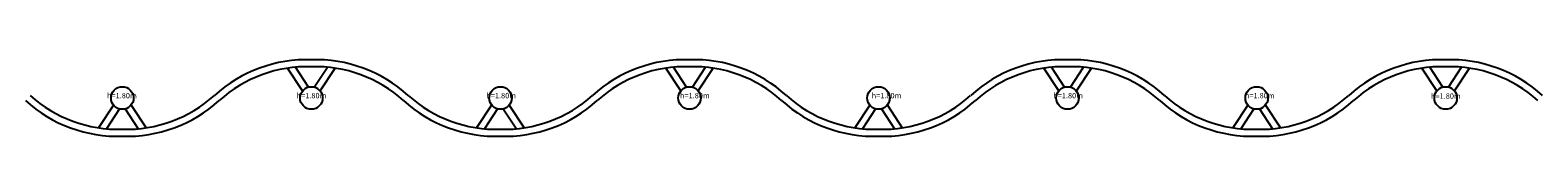
# Model space of a CAD drawing. Units: millimetres. Extents: x 319 to 479, y 206 to 330.
# Drawn here: x 390 to 422, y 207 to 208 of the extents above; entities that cross this region are included whole.
import ezdxf

# ---------------------------------------------------------------- set-up
doc = ezdxf.new("R2010")
doc.units = ezdxf.units.MM
doc.layers.add('ALV.VISTA', color=6, linetype='Continuous')
doc.layers.add('ALVENARIA', color=7, linetype='Continuous')
doc.layers.add('AR-TEXTO_3_5MM-004', color=4, linetype='Continuous', lineweight=25)
doc.styles.add('ROMANS', font='arial.ttf')

msp = doc.modelspace()

# ---------------------------------------------------------------- linework, layer by layer
at = {"layer": 'ALV.VISTA', "ltscale": 0.5}
for p, q in [((395.423, 207.594), (395.104, 208.079)), ((395.548, 207.676), (395.271, 208.099)), ((395.672, 207.676), (395.95, 208.099)), ((395.798, 207.594), (396.116, 208.079)), ((403.469, 207.594), (403.15, 208.079)), ((403.594, 207.676), (403.317, 208.099)), ((403.718, 207.676), (403.996, 208.099)), ((403.844, 207.594), (404.162, 208.079)), ((411.515, 207.594), (411.196, 208.079)), ((411.64, 207.676), (411.363, 208.099)), ((411.764, 207.676), (412.042, 208.099)), ((411.89, 207.594), (412.208, 208.079)), ((419.561, 207.594), (419.242, 208.079)), ((419.686, 207.676), (419.409, 208.099)), ((419.81, 207.676), (420.088, 208.099)), ((419.936, 207.594), (420.254, 208.079)), ((391.4, 207.294), (391.081, 206.809)), ((391.775, 207.294), (392.093, 206.809)), ((399.446, 207.294), (399.127, 206.809)), ((399.821, 207.294), (400.139, 206.809)), ((407.492, 207.294), (407.173, 206.809)), ((407.867, 207.294), (408.185, 206.809)), ((415.538, 207.294), (415.219, 206.809)), ((415.913, 207.294), (416.231, 206.809)), ((391.525, 207.212), (391.248, 206.789)), ((391.649, 207.212), (391.927, 206.789)), ((399.571, 207.212), (399.294, 206.789)), ((399.695, 207.212), (399.973, 206.789)), ((407.617, 207.212), (407.34, 206.789)), ((407.741, 207.212), (408.019, 206.789)), ((415.663, 207.212), (415.386, 206.789)), ((415.787, 207.212), (416.065, 206.789))]:
    msp.add_line(p, q, dxfattribs=at)
for centre, radius, start, end in [((395.52, 205.325), 2.935, 88.1956, 132.1999), ((395.7, 205.325), 2.935, 47.8001, 91.8044), ((403.566, 205.325), 2.935, 88.1956, 132.1999), ((403.746, 205.325), 2.935, 47.8001, 91.8044), ((411.612, 205.325), 2.935, 88.1956, 132.1999), ((411.792, 205.325), 2.935, 47.8001, 91.8044), ((419.658, 205.325), 2.935, 88.1956, 132.1999), ((419.838, 205.325), 2.935, 47.8001, 91.8044), ((395.52, 205.325), 2.785, 88.1956, 132.1999), ((395.7, 205.325), 2.785, 47.8001, 91.8044), ((403.566, 205.325), 2.785, 88.1956, 132.1999), ((403.746, 205.325), 2.785, 47.8001, 91.8044), ((411.612, 205.325), 2.785, 88.1956, 132.1999), ((411.792, 205.325), 2.785, 47.8001, 91.8044), ((419.658, 205.325), 2.785, 88.1956, 132.1999), ((419.838, 205.325), 2.785, 47.8001, 91.8044), ((391.497, 209.563), 2.935, 227.8001, 271.8044), ((391.497, 209.563), 2.785, 227.8001, 271.8044), ((391.677, 209.563), 2.935, 268.1956, 312.1999), ((391.677, 209.563), 2.785, 268.1956, 312.1999), ((399.543, 209.563), 2.935, 227.8001, 271.8044), ((399.543, 209.563), 2.785, 227.8001, 271.8044), ((399.723, 209.563), 2.935, 268.1956, 312.1999), ((399.723, 209.563), 2.785, 268.1956, 312.1999), ((407.589, 209.563), 2.935, 227.8001, 271.8044), ((407.589, 209.563), 2.785, 227.8001, 271.8044), ((407.769, 209.563), 2.935, 268.1956, 312.1999), ((407.769, 209.563), 2.785, 268.1956, 312.1999), ((415.635, 209.563), 2.935, 227.8001, 271.8044), ((415.635, 209.563), 2.785, 227.8001, 271.8044), ((415.815, 209.563), 2.935, 268.1956, 312.1999), ((415.815, 209.563), 2.785, 268.1956, 312.1999)]:
    msp.add_arc(centre, radius, start, end, dxfattribs=at)
at = {"layer": 'ALVENARIA'}
for centre in [(391.587, 207.444), (395.61, 207.444), (399.633, 207.444), (403.656, 207.444), (407.679, 207.444), (411.702, 207.444), (415.725, 207.444), (419.748, 207.444)]:
    msp.add_circle(centre, 0.24, dxfattribs=at)

# ---------------------------------------------------------------- texts
at = {"layer": 'AR-TEXTO_3_5MM-004', "ltscale": 2, "char_height": 0.1152, "width": 52.85747, "attachment_point": 1, "style": 'ROMANS'}
for insert in [(391.262, 207.552), (395.297, 207.552), (399.333, 207.552), (403.454, 207.552), (407.533, 207.552), (411.397, 207.552), (415.475, 207.552), (419.436, 207.543)]:
    msp.add_mtext('h=1.80m', dxfattribs=dict(at, insert=insert))

doc.saveas('drawing.dxf')
